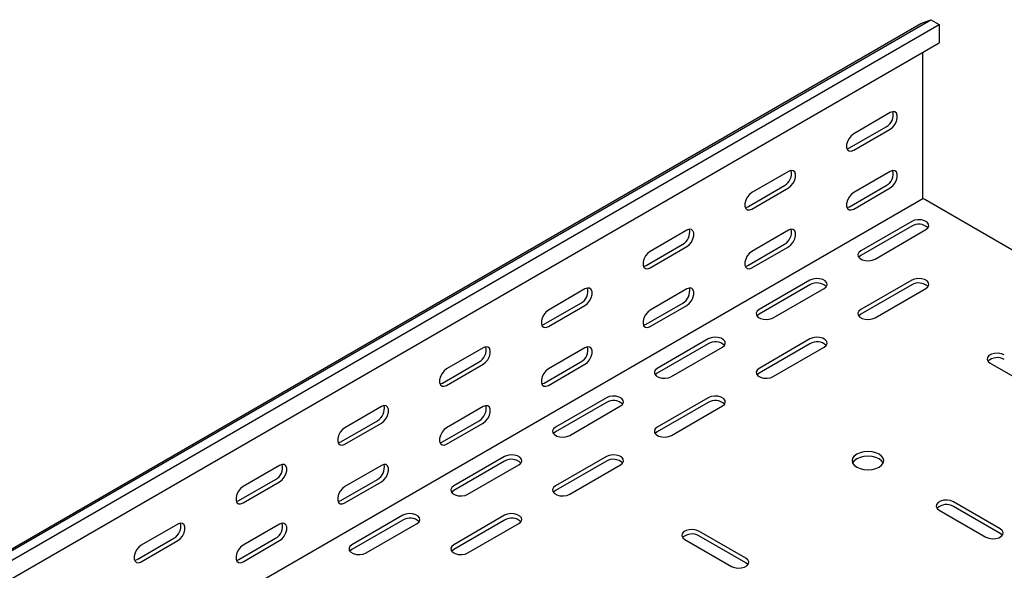
# Model space of a CAD drawing. Units: millimetres. Extents: x 121 to 2819, y 65 to 2161.
# Drawn here: x 2153 to 2495, y 957 to 1149 of the extents above; entities that cross this region are included whole.
import ezdxf

# ---------------------------------------------------------------- set-up
doc = ezdxf.new("R2010")
doc.units = ezdxf.units.MM

msp = doc.modelspace()

# ---------------------------------------------------------------- linework, layer by layer
at = {"color": 7, "linetype": 'Continuous', "lineweight": 25}
for p, q in [((1052.29, 330.85), (2466.5, 1147.26)), ((1055.76, 332.21), (2469.97, 1148.62)), ((1058.65, 330.54), (2472.87, 1146.95)), ((2466.5, 1147.26), (2469.97, 1148.62)), ((2469.97, 1148.62), (2472.87, 1146.95)), ((2472.87, 1146.95), (2472.87, 1140.59)), ((1058.65, 324.18), (2472.87, 1140.59)), ((2467.21, 1087.36), (2467.21, 1137.32)), ((2455.9, 1116.35), (2443.17, 1109.01)), ((2441.75, 1104.11), (2454.48, 1111.45)), ((2443.17, 1103.29), (2455.9, 1110.64)), ((2420.54, 1095.94), (2407.81, 1088.6)), ((2455.9, 1095.94), (2443.17, 1088.59)), ((2406.4, 1083.7), (2419.13, 1091.04)), ((2407.81, 1082.88), (2420.54, 1090.23)), ((2441.75, 1083.69), (2454.48, 1091.04)), ((2443.17, 1082.88), (2455.9, 1090.22)), ((1053, 270.14), (2467.21, 1086.55)), ((2467.21, 1086.55), (2467.21, 1087.36)), ((2467.92, 1086.14), (2467.21, 1086.55)), ((2757.14, 919.18), (2467.92, 1086.14)), ((2463.32, 1078.59), (2445.64, 1068.38)), ((2385.19, 1075.53), (2372.46, 1068.18)), ((2420.54, 1075.53), (2407.81, 1068.18)), ((2463.32, 1076.96), (2445.64, 1066.75)), ((2450.59, 1065.53), (2468.27, 1075.73)), ((2371.04, 1063.29), (2383.77, 1070.63)), ((2406.4, 1063.28), (2419.13, 1070.63)), ((2372.46, 1062.47), (2385.19, 1069.82)), ((2407.81, 1062.47), (2420.54, 1069.81)), ((2427.97, 1058.18), (2410.29, 1047.97)), ((2463.32, 1058.18), (2445.64, 1047.97)), ((2349.83, 1055.12), (2337.1, 1047.77)), ((2385.19, 1055.12), (2372.46, 1047.77)), ((2427.97, 1056.54), (2410.29, 1046.34)), ((2415.24, 1045.12), (2432.92, 1055.32)), ((2463.32, 1056.54), (2445.64, 1046.34)), ((2450.59, 1045.12), (2468.27, 1055.32)), ((2335.69, 1042.88), (2348.42, 1050.22)), ((2371.04, 1042.87), (2383.77, 1050.22)), ((2337.1, 1042.06), (2349.83, 1049.41)), ((2372.46, 1042.06), (2385.19, 1049.4)), ((2392.61, 1037.77), (2374.93, 1027.56)), ((2427.97, 1037.77), (2410.29, 1027.56)), ((2314.48, 1034.71), (2301.75, 1027.36)), ((2349.83, 1034.71), (2337.1, 1027.36)), ((2392.61, 1036.13), (2374.93, 1025.93)), ((2379.88, 1024.71), (2397.56, 1034.91)), ((2427.97, 1036.13), (2410.29, 1025.93)), ((2415.24, 1024.71), (2432.92, 1034.91)), ((2300.33, 1022.47), (2313.06, 1029.81)), ((2335.69, 1022.46), (2348.42, 1029.81)), ((2301.75, 1021.65), (2314.48, 1029)), ((2337.1, 1021.65), (2349.83, 1028.99)), ((2490.55, 1029.4), (2506.81, 1020.01)), ((2357.26, 1017.36), (2339.58, 1007.15)), ((2392.61, 1017.36), (2374.93, 1007.15)), ((2279.12, 1014.3), (2266.39, 1006.95)), ((2314.48, 1014.3), (2301.75, 1006.95)), ((2357.26, 1015.72), (2339.58, 1005.52)), ((2344.53, 1004.29), (2362.21, 1014.5)), ((2392.61, 1015.72), (2374.93, 1005.52)), ((2379.88, 1004.29), (2397.56, 1014.5)), ((2264.98, 1002.05), (2277.71, 1009.4)), ((2300.33, 1002.05), (2313.06, 1009.4)), ((2266.39, 1001.24), (2279.12, 1008.59)), ((2301.75, 1001.24), (2314.48, 1008.58)), ((2321.9, 996.95), (2304.22, 986.74)), ((2357.26, 996.95), (2339.58, 986.74)), ((2243.76, 993.89), (2231.04, 986.54)), ((2279.12, 993.89), (2266.39, 986.54)), ((2321.9, 995.31), (2304.22, 985.11)), ((2309.17, 983.88), (2326.85, 994.09)), ((2357.26, 995.31), (2339.58, 985.11)), ((2344.53, 983.88), (2362.21, 994.09)), ((2229.62, 981.64), (2242.35, 988.99)), ((2264.98, 981.64), (2277.71, 988.99)), ((2231.04, 980.83), (2243.76, 988.18)), ((2266.39, 980.82), (2279.12, 988.17)), ((2472.87, 978.37), (2489.13, 968.99)), ((2494.08, 971.84), (2477.82, 981.23)), ((2494.08, 970.21), (2477.82, 979.6)), ((2286.54, 976.54), (2268.87, 966.33)), ((2286.54, 974.9), (2268.87, 964.7)), ((2321.9, 976.54), (2304.22, 966.33)), ((2321.9, 974.9), (2304.22, 964.7)), ((2208.41, 973.48), (2195.68, 966.13)), ((2243.76, 973.48), (2231.04, 966.13)), ((2273.82, 963.47), (2291.49, 973.68)), ((2309.17, 963.47), (2326.85, 973.68)), ((2194.27, 961.23), (2207, 968.58)), ((2229.62, 961.23), (2242.35, 968.58)), ((2384.48, 968.17), (2400.74, 958.78)), ((2405.69, 961.64), (2389.43, 971.03)), ((2405.69, 960), (2389.43, 969.39)), ((2195.68, 960.42), (2208.41, 967.77)), ((2231.04, 960.41), (2243.76, 967.76))]:
    msp.add_line(p, q, dxfattribs=at)
at = {"color": 7, "linetype": 'Continuous', "lineweight": 25, "flags": 128}
for points in [[(2455.9, 1110.64), (2456.74, 1111.3), (2457.49, 1112.22), (2458.04, 1113.3), (2458.33, 1114.41), (2458.33, 1115.4), (2458.04, 1116.16), (2457.49, 1116.6), (2456.74, 1116.67), (2455.9, 1116.35)], [(2443.17, 1109.01), (2442.32, 1108.34), (2441.58, 1107.42), (2441.03, 1106.34), (2440.73, 1105.24), (2440.73, 1104.24), (2441.03, 1103.48), (2441.58, 1103.04), (2442.32, 1102.97), (2443.17, 1103.29)], [(2440.86, 1103.78), (2440.91, 1103.79), (2441.75, 1104.11)], [(2420.54, 1090.23), (2421.39, 1090.89), (2422.13, 1091.81), (2422.68, 1092.89), (2422.98, 1094), (2422.98, 1094.99), (2422.68, 1095.75), (2422.13, 1096.19), (2421.39, 1096.26), (2420.54, 1095.94)], [(2455.9, 1090.22), (2456.74, 1090.88), (2457.49, 1091.81), (2458.04, 1092.89), (2458.33, 1093.99), (2458.33, 1094.98), (2458.04, 1095.75), (2457.49, 1096.19), (2456.74, 1096.26), (2455.9, 1095.94)], [(2407.81, 1088.6), (2406.97, 1087.93), (2406.22, 1087.01), (2405.67, 1085.93), (2405.38, 1084.83), (2405.38, 1083.83), (2405.67, 1083.07), (2406.22, 1082.63), (2406.97, 1082.56), (2407.81, 1082.88)], [(2443.17, 1088.59), (2442.32, 1087.93), (2441.58, 1087), (2441.03, 1085.93), (2440.73, 1084.82), (2440.73, 1083.83), (2441.03, 1083.07), (2441.58, 1082.63), (2442.32, 1082.56), (2443.17, 1082.88)], [(2405.51, 1083.37), (2405.55, 1083.38), (2406.4, 1083.7)], [(2440.86, 1083.37), (2440.91, 1083.38), (2441.75, 1083.69)], [(2468.27, 1075.73), (2468.97, 1076.31), (2469.28, 1076.98), (2469.18, 1077.68), (2468.66, 1078.32), (2467.8, 1078.81), (2466.7, 1079.11), (2465.49, 1079.17), (2464.32, 1078.99), (2463.32, 1078.59)], [(2385.19, 1069.82), (2386.03, 1070.48), (2386.78, 1071.4), (2387.33, 1072.48), (2387.62, 1073.59), (2387.62, 1074.58), (2387.33, 1075.34), (2386.78, 1075.78), (2386.03, 1075.85), (2385.19, 1075.53)], [(2420.54, 1069.81), (2421.39, 1070.47), (2422.13, 1071.4), (2422.68, 1072.48), (2422.98, 1073.58), (2422.98, 1074.57), (2422.68, 1075.34), (2422.13, 1075.78), (2421.39, 1075.85), (2420.54, 1075.53)], [(2372.46, 1068.18), (2371.61, 1067.52), (2370.87, 1066.6), (2370.32, 1065.52), (2370.02, 1064.42), (2370.02, 1063.42), (2370.32, 1062.66), (2370.87, 1062.22), (2371.61, 1062.15), (2372.46, 1062.47)], [(2407.81, 1068.18), (2406.97, 1067.52), (2406.22, 1066.59), (2405.67, 1065.52), (2405.38, 1064.41), (2405.38, 1063.42), (2405.67, 1062.66), (2406.22, 1062.22), (2406.97, 1062.15), (2407.81, 1062.47)], [(2445.64, 1068.38), (2444.95, 1067.81), (2444.63, 1067.13), (2444.74, 1066.43), (2445.25, 1065.8), (2446.11, 1065.3), (2447.21, 1065), (2448.42, 1064.94), (2449.6, 1065.12), (2450.59, 1065.53)], [(2445.64, 1066.75), (2444.95, 1066.18), (2444.92, 1066.14)], [(2370.15, 1062.96), (2370.2, 1062.97), (2371.04, 1063.29)], [(2405.51, 1062.96), (2405.55, 1062.97), (2406.4, 1063.28)], [(2432.92, 1055.32), (2433.61, 1055.9), (2433.93, 1056.57), (2433.82, 1057.27), (2433.31, 1057.91), (2432.45, 1058.4), (2431.35, 1058.7), (2430.14, 1058.76), (2428.96, 1058.58), (2427.97, 1058.18)], [(2468.27, 1055.32), (2468.97, 1055.9), (2469.28, 1056.57), (2469.18, 1057.27), (2468.66, 1057.91), (2467.8, 1058.4), (2466.7, 1058.7), (2465.49, 1058.76), (2464.32, 1058.58), (2463.32, 1058.18)], [(2349.83, 1049.41), (2350.68, 1050.07), (2351.42, 1050.99), (2351.97, 1052.07), (2352.27, 1053.18), (2352.27, 1054.17), (2351.97, 1054.93), (2351.42, 1055.37), (2350.68, 1055.44), (2349.83, 1055.12)], [(2385.19, 1049.4), (2386.03, 1050.06), (2386.78, 1050.99), (2387.33, 1052.07), (2387.62, 1053.17), (2387.62, 1054.16), (2387.33, 1054.93), (2386.78, 1055.37), (2386.03, 1055.44), (2385.19, 1055.12)], [(2337.1, 1047.77), (2336.26, 1047.11), (2335.51, 1046.19), (2334.96, 1045.11), (2334.67, 1044.01), (2334.67, 1043.01), (2334.96, 1042.25), (2335.51, 1041.81), (2336.26, 1041.74), (2337.1, 1042.06)], [(2372.46, 1047.77), (2371.61, 1047.11), (2370.87, 1046.18), (2370.32, 1045.11), (2370.02, 1044), (2370.02, 1043.01), (2370.32, 1042.25), (2370.87, 1041.81), (2371.61, 1041.74), (2372.46, 1042.06)], [(2410.29, 1047.97), (2409.59, 1047.4), (2409.28, 1046.72), (2409.38, 1046.02), (2409.9, 1045.39), (2410.76, 1044.89), (2411.86, 1044.59), (2413.07, 1044.53), (2414.24, 1044.71), (2415.24, 1045.12)], [(2445.64, 1047.97), (2444.95, 1047.4), (2444.63, 1046.72), (2444.74, 1046.02), (2445.25, 1045.39), (2446.11, 1044.89), (2447.21, 1044.59), (2448.42, 1044.53), (2449.6, 1044.71), (2450.59, 1045.12)], [(2410.29, 1046.34), (2409.59, 1045.76), (2409.56, 1045.73)], [(2445.64, 1046.34), (2444.95, 1045.76), (2444.92, 1045.73)], [(2334.8, 1042.55), (2334.84, 1042.56), (2335.69, 1042.88)], [(2370.15, 1042.55), (2370.2, 1042.56), (2371.04, 1042.87)], [(2397.56, 1034.91), (2398.26, 1035.49), (2398.57, 1036.16), (2398.47, 1036.86), (2397.95, 1037.5), (2397.09, 1037.99), (2395.99, 1038.29), (2394.78, 1038.35), (2393.61, 1038.17), (2392.61, 1037.77)], [(2432.92, 1034.91), (2433.61, 1035.49), (2433.93, 1036.16), (2433.82, 1036.86), (2433.31, 1037.5), (2432.45, 1037.99), (2431.35, 1038.29), (2430.14, 1038.35), (2428.96, 1038.17), (2427.97, 1037.77)], [(2314.48, 1029), (2315.32, 1029.66), (2316.07, 1030.58), (2316.62, 1031.66), (2316.91, 1032.76), (2316.91, 1033.76), (2316.62, 1034.52), (2316.07, 1034.96), (2315.32, 1035.03), (2314.48, 1034.71)], [(2349.83, 1028.99), (2350.68, 1029.65), (2351.42, 1030.58), (2351.97, 1031.66), (2352.27, 1032.76), (2352.27, 1033.75), (2351.97, 1034.52), (2351.42, 1034.96), (2350.68, 1035.03), (2349.83, 1034.71)], [(2495.49, 1032.26), (2494.5, 1032.66), (2493.33, 1032.84), (2492.11, 1032.78), (2491.01, 1032.48), (2490.15, 1031.99), (2489.64, 1031.35), (2489.53, 1030.65), (2489.85, 1029.97), (2490.55, 1029.4)], [(2301.75, 1027.36), (2300.9, 1026.7), (2300.16, 1025.78), (2299.6, 1024.7), (2299.31, 1023.6), (2299.31, 1022.6), (2299.6, 1021.84), (2300.16, 1021.4), (2300.9, 1021.33), (2301.75, 1021.65)], [(2337.1, 1027.36), (2336.26, 1026.7), (2335.51, 1025.77), (2334.96, 1024.69), (2334.67, 1023.59), (2334.67, 1022.6), (2334.96, 1021.84), (2335.51, 1021.4), (2336.26, 1021.33), (2337.1, 1021.65)], [(2374.93, 1027.56), (2374.24, 1026.99), (2373.92, 1026.31), (2374.03, 1025.61), (2374.54, 1024.97), (2375.4, 1024.48), (2376.5, 1024.18), (2377.71, 1024.12), (2378.89, 1024.3), (2379.88, 1024.71)], [(2410.29, 1027.56), (2409.59, 1026.99), (2409.28, 1026.31), (2409.38, 1025.61), (2409.9, 1024.97), (2410.76, 1024.48), (2411.86, 1024.18), (2413.07, 1024.12), (2414.24, 1024.3), (2415.24, 1024.71)], [(2374.93, 1025.93), (2374.24, 1025.35), (2374.21, 1025.32)], [(2410.29, 1025.93), (2409.59, 1025.35), (2409.56, 1025.32)], [(2299.44, 1022.14), (2299.49, 1022.15), (2300.33, 1022.47)], [(2334.8, 1022.14), (2334.84, 1022.15), (2335.69, 1022.46)], [(2362.21, 1014.5), (2362.9, 1015.07), (2363.22, 1015.75), (2363.11, 1016.45), (2362.6, 1017.09), (2361.74, 1017.58), (2360.64, 1017.88), (2359.43, 1017.94), (2358.25, 1017.76), (2357.26, 1017.36)], [(2397.56, 1014.5), (2398.26, 1015.07), (2398.57, 1015.75), (2398.47, 1016.45), (2397.95, 1017.09), (2397.09, 1017.58), (2395.99, 1017.88), (2394.78, 1017.94), (2393.61, 1017.76), (2392.61, 1017.36)], [(2279.12, 1008.59), (2279.97, 1009.25), (2280.71, 1010.17), (2281.26, 1011.25), (2281.56, 1012.35), (2281.56, 1013.35), (2281.26, 1014.11), (2280.71, 1014.55), (2279.97, 1014.62), (2279.12, 1014.3)], [(2314.48, 1008.58), (2315.32, 1009.24), (2316.07, 1010.17), (2316.62, 1011.25), (2316.91, 1012.35), (2316.91, 1013.34), (2316.62, 1014.11), (2316.07, 1014.55), (2315.32, 1014.61), (2314.48, 1014.3)], [(2266.39, 1006.95), (2265.55, 1006.29), (2264.8, 1005.37), (2264.25, 1004.29), (2263.96, 1003.19), (2263.96, 1002.19), (2264.25, 1001.43), (2264.8, 1000.99), (2265.55, 1000.92), (2266.39, 1001.24)], [(2301.75, 1006.95), (2300.9, 1006.29), (2300.16, 1005.36), (2299.6, 1004.28), (2299.31, 1003.18), (2299.31, 1002.19), (2299.6, 1001.43), (2300.16, 1000.99), (2300.9, 1000.92), (2301.75, 1001.24)], [(2339.58, 1007.15), (2338.88, 1006.58), (2338.57, 1005.9), (2338.67, 1005.2), (2339.19, 1004.56), (2340.05, 1004.07), (2341.15, 1003.77), (2342.36, 1003.71), (2343.53, 1003.89), (2344.53, 1004.29)], [(2374.93, 1007.15), (2374.24, 1006.58), (2373.92, 1005.9), (2374.03, 1005.2), (2374.54, 1004.56), (2375.4, 1004.07), (2376.5, 1003.77), (2377.71, 1003.71), (2378.89, 1003.89), (2379.88, 1004.29)], [(2339.58, 1005.52), (2338.88, 1004.94), (2338.85, 1004.91)], [(2374.93, 1005.52), (2374.24, 1004.94), (2374.21, 1004.91)], [(2264.08, 1001.73), (2264.13, 1001.74), (2264.98, 1002.05)], [(2299.44, 1001.73), (2299.49, 1001.74), (2300.33, 1002.05)], [(2326.85, 994.09), (2327.55, 994.66), (2327.86, 995.34), (2327.76, 996.04), (2327.24, 996.68), (2326.38, 997.17), (2325.28, 997.47), (2324.07, 997.53), (2322.9, 997.35), (2321.9, 996.95)], [(2362.21, 994.09), (2362.9, 994.66), (2363.22, 995.34), (2363.11, 996.04), (2362.6, 996.68), (2361.74, 997.17), (2360.64, 997.47), (2359.43, 997.53), (2358.25, 997.35), (2357.26, 996.95)], [(2452.01, 997.76), (2450.87, 998.27), (2449.54, 998.59), (2448.12, 998.69), (2446.7, 998.59), (2445.37, 998.27), (2444.23, 997.76), (2443.36, 997.11), (2442.81, 996.34), (2442.62, 995.52), (2442.81, 994.7), (2443.36, 993.93), (2444.23, 993.27), (2445.37, 992.77), (2446.7, 992.45), (2448.12, 992.34), (2449.54, 992.45), (2450.87, 992.77), (2452.01, 993.27), (2452.88, 993.93), (2453.43, 994.7), (2453.62, 995.52), (2453.43, 996.34), (2452.88, 997.11), (2452.01, 997.76)], [(2453.43, 994.7), (2453.43, 994.71), (2452.88, 995.47), (2452.01, 996.13), (2450.87, 996.64), (2449.54, 996.95), (2448.12, 997.06), (2446.7, 996.95), (2445.37, 996.64), (2444.23, 996.13), (2443.36, 995.47), (2442.81, 994.71), (2442.8, 994.7)], [(2243.76, 988.18), (2244.61, 988.84), (2245.36, 989.76), (2245.91, 990.84), (2246.2, 991.94), (2246.2, 992.94), (2245.91, 993.7), (2245.36, 994.14), (2244.61, 994.21), (2243.76, 993.89)], [(2279.12, 988.17), (2279.97, 988.83), (2280.71, 989.76), (2281.26, 990.84), (2281.56, 991.94), (2281.56, 992.93), (2281.26, 993.7), (2280.71, 994.14), (2279.97, 994.2), (2279.12, 993.89)], [(2231.04, 986.54), (2230.19, 985.88), (2229.45, 984.96), (2228.89, 983.88), (2228.6, 982.78), (2228.6, 981.78), (2228.89, 981.02), (2229.45, 980.58), (2230.19, 980.51), (2231.04, 980.83)], [(2266.39, 986.54), (2265.55, 985.88), (2264.8, 984.95), (2264.25, 983.87), (2263.96, 982.77), (2263.96, 981.78), (2264.25, 981.02), (2264.8, 980.58), (2265.55, 980.51), (2266.39, 980.82)], [(2304.22, 986.74), (2303.53, 986.17), (2303.21, 985.49), (2303.32, 984.79), (2303.83, 984.15), (2304.69, 983.66), (2305.79, 983.36), (2307, 983.3), (2308.18, 983.48), (2309.17, 983.88)], [(2304.22, 985.11), (2303.53, 984.53), (2303.5, 984.5)], [(2339.58, 986.74), (2338.88, 986.17), (2338.57, 985.49), (2338.67, 984.79), (2339.19, 984.15), (2340.05, 983.66), (2341.15, 983.36), (2342.36, 983.3), (2343.53, 983.48), (2344.53, 983.88)], [(2339.58, 985.11), (2338.88, 984.53), (2338.85, 984.5)], [(2477.82, 981.23), (2476.82, 981.63), (2475.65, 981.82), (2474.44, 981.75), (2473.33, 981.46), (2472.48, 980.96), (2471.96, 980.33), (2471.86, 979.63), (2472.17, 978.95), (2472.87, 978.37)], [(2228.73, 981.32), (2228.78, 981.33), (2229.62, 981.64)], [(2264.08, 981.32), (2264.13, 981.33), (2264.98, 981.64)], [(2291.49, 973.68), (2292.19, 974.25), (2292.51, 974.93), (2292.4, 975.63), (2291.89, 976.27), (2291.03, 976.76), (2289.93, 977.06), (2288.71, 977.12), (2287.54, 976.94), (2286.54, 976.54)], [(2326.85, 973.68), (2327.55, 974.25), (2327.86, 974.93), (2327.76, 975.63), (2327.24, 976.27), (2326.38, 976.76), (2325.28, 977.06), (2324.07, 977.12), (2322.9, 976.94), (2321.9, 976.54)], [(2208.41, 967.77), (2209.26, 968.43), (2210, 969.35), (2210.55, 970.43), (2210.85, 971.53), (2210.85, 972.53), (2210.55, 973.29), (2210, 973.73), (2209.26, 973.8), (2208.41, 973.48)], [(2243.76, 967.76), (2244.61, 968.42), (2245.36, 969.35), (2245.91, 970.43), (2246.2, 971.53), (2246.2, 972.52), (2245.91, 973.29), (2245.36, 973.73), (2244.61, 973.79), (2243.76, 973.48)], [(2389.43, 971.03), (2388.43, 971.43), (2387.26, 971.61), (2386.05, 971.55), (2384.95, 971.25), (2384.09, 970.76), (2383.57, 970.12), (2383.47, 969.42), (2383.78, 968.74), (2384.48, 968.17)], [(2489.13, 968.99), (2490.13, 968.58), (2491.3, 968.4), (2492.51, 968.46), (2493.61, 968.76), (2494.47, 969.26), (2494.99, 969.89), (2495.09, 970.59), (2494.78, 971.27), (2494.08, 971.84)], [(2494.81, 969.6), (2494.78, 969.63), (2494.08, 970.21)], [(2195.68, 966.13), (2194.84, 965.47), (2194.09, 964.55), (2193.54, 963.47), (2193.24, 962.37), (2193.24, 961.37), (2193.54, 960.61), (2194.09, 960.17), (2194.84, 960.1), (2195.68, 960.42)], [(2231.04, 966.13), (2230.19, 965.47), (2229.45, 964.54), (2228.89, 963.46), (2228.6, 962.36), (2228.6, 961.37), (2228.89, 960.61), (2229.45, 960.16), (2230.19, 960.1), (2231.04, 960.41)], [(2268.87, 966.33), (2268.17, 965.76), (2267.86, 965.08), (2267.96, 964.38), (2268.48, 963.74), (2269.33, 963.25), (2270.44, 962.95), (2271.65, 962.89), (2272.82, 963.07), (2273.82, 963.47)], [(2268.87, 964.7), (2268.17, 964.12), (2268.14, 964.09)], [(2304.22, 966.33), (2303.53, 965.76), (2303.21, 965.08), (2303.32, 964.38), (2303.83, 963.74), (2304.69, 963.25), (2305.79, 962.95), (2307, 962.89), (2308.18, 963.07), (2309.17, 963.47)], [(2304.22, 964.7), (2303.53, 964.12), (2303.5, 964.09)], [(2193.37, 960.91), (2193.42, 960.92), (2194.27, 961.23)], [(2228.73, 960.91), (2228.78, 960.91), (2229.62, 961.23)], [(2400.74, 958.78), (2401.74, 958.38), (2402.91, 958.2), (2404.12, 958.26), (2405.23, 958.55), (2406.08, 959.05), (2406.6, 959.69), (2406.7, 960.39), (2406.39, 961.06), (2405.69, 961.64)], [(2406.42, 959.39), (2406.39, 959.43), (2405.69, 960)]]:
    msp.add_lwpolyline(points, dxfattribs=at)
at = {"color": 7, "linetype": 'Continuous', "lineweight": 25}
for centre, start, end in [((2452.18, 1115.59), 299.0906, 13.2284), ((2416.82, 1095.18), 299.0906, 13.2284), ((2452.18, 1095.18), 299.0906, 13.2284), ((2465.75, 1072.89), 46.7844, 120.9049), ((2381.47, 1074.77), 299.0906, 13.2284), ((2416.82, 1074.77), 299.0906, 13.2284), ((2430.4, 1052.48), 46.7844, 120.9049), ((2465.75, 1052.48), 46.7844, 120.9049), ((2346.11, 1054.36), 299.0906, 13.2284), ((2381.47, 1054.36), 299.0906, 13.2284), ((2395.04, 1032.07), 46.7844, 120.9049), ((2430.4, 1032.07), 46.7844, 120.9049), ((2310.76, 1033.95), 299.0906, 13.2284), ((2346.11, 1033.95), 299.0906, 13.2284), ((2493.06, 1026.56), 59.0951, 133.2156), ((2359.69, 1011.66), 46.7844, 120.9049), ((2395.04, 1011.66), 46.7844, 120.9049), ((2275.4, 1013.54), 299.0906, 13.2284), ((2310.76, 1013.54), 299.0906, 13.2284), ((2324.33, 991.25), 46.7844, 120.9049), ((2359.69, 991.25), 46.7844, 120.9049), ((2240.05, 993.13), 299.0906, 13.2284), ((2275.4, 993.13), 299.0906, 13.2284), ((2475.38, 975.53), 59.0951, 133.2156), ((2288.98, 970.84), 46.7844, 120.9049), ((2324.33, 970.84), 46.7844, 120.9049), ((2204.69, 972.72), 299.0906, 13.2284), ((2240.05, 972.72), 299.0906, 13.2284), ((2387, 965.33), 59.0951, 133.2156)]:
    msp.add_arc(centre, 4.74, start, end, dxfattribs=at)

doc.saveas('drawing.dxf')
